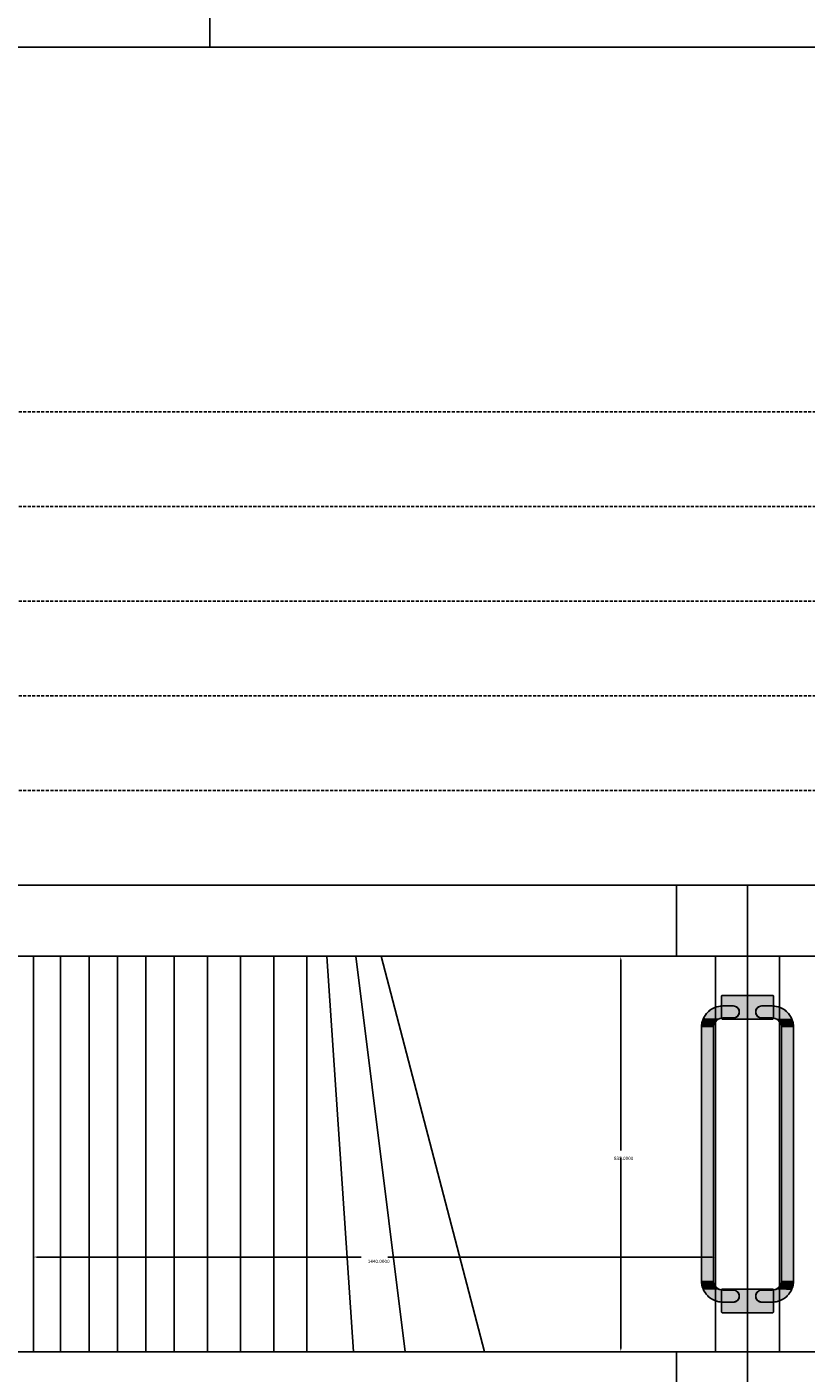
# Model space of a CAD drawing. Extents: x 0 to 16200, y -9160 to 11447.
# Drawn here: x 8284 to 9929, y 2640 to 5483 of the extents above; entities that cross this region are included whole.
import ezdxf

# ---------------------------------------------------------------- set-up
doc = ezdxf.new("R2010")
doc.units = 0
doc.linetypes.add('HIDDEN', pattern=[9.525, 6.35, -3.175])
doc.layers.get('0').update_dxf_attribs({"linetype": 'CONTINUOUS'})
doc.layers.get('DEFPOINTS').update_dxf_attribs({"color": 8, "linetype": 'CONTINUOUS'})
for name, color, linetype in [('011_図枠', 7, 'CONTINUOUS'), ('0___40', 7, 'CONTINUOUS'), ('HOJO', 8, 'CONTINUOUS')]:
    doc.layers.add(name, color=color, linetype=linetype)
doc.styles.add('MS_ゴシック', font='txt.shx', dxfattribs={"bigfont": 'bigfont.shx'})
doc.dimstyles.get("Standard").update_dxf_attribs({"dimtxt": 0.18, "dimasz": 0.18, "dimexe": 0.18, "dimexo": 0.0625, "dimgap": 0.09, "dimtad": 0, "dimtih": 1, "dimtoh": 1, "dimzin": 0, "dimcen": 0.09, "dimazin": 3, "dimtfac": 1, "dimtofl": 0, "dimtmove": 0, "dimatfit": 3})

# ---------------------------------------------------------------- blocks, each defined once
blk = doc.blocks.new('図枠')
blk.add_line((-202.5, 0), (202.5, 0))
blk = doc.blocks.new('カーテン_横型')
for p, q in [((-734, 835), (-952.2, 0)), ((-680.5, 835), (-784.9, 0)), ((-619.1, 835), (-676, 0)), ((-577.4, 835), (-577.4, 0)), ((-507.4, 835), (-507.4, 0)), ((-437.4, 835), (-437.4, 0)), ((-367.4, 835), (-367.4, 0)), ((-297.4, 835), (-297.4, 0)), ((-237.4, 835), (-237.4, 0)), ((-177.4, 835), (-177.4, 0)), ((-117.4, 835), (-117.4, 0)), ((-57.4, 835), (-57.4, 0))]:
    blk.add_line(p, q)
at = {"layer": 'HOJO'}
blk.add_lwpolyline([(0, 835), (-1440, 835), (-1440, 0), (0, 0)], close=True, dxfattribs=at)
blk = doc.blocks.new('*D172')
at = {"layer": '0___40', "color": 0}
for p, q in [((8297.5, 2687.5), (8297.5, 2892.2)), ((8304.7, 2885), (8989.3, 2885)), ((9730.3, 2885), (9045.7, 2885)), ((9737.5, 2687.5), (9737.5, 2892.2))]:
    blk.add_line(p, q, dxfattribs=at)
for points in [[(8304.7, 2886.2), (8304.7, 2883.8), (8297.5, 2885)], [(9730.3, 2886.2), (9730.3, 2883.8), (9737.5, 2885)]]:
    blk.add_solid(points, dxfattribs=at)
at = {"layer": 'DEFPOINTS', "color": 0}
for p in [(9737.5, 2885), (8297.5, 2685), (9737.5, 2685)]:
    blk.add_point(p, dxfattribs=at)
at = {"layer": '0___40', "color": 10, "style": 'MS_ゴシック'}
blk.add_text('1440.0000', height=7.2, dxfattribs=at).set_placement((9003.1, 2872.26))
blk = doc.blocks.new('*D173')
at = {"layer": '0___40', "color": 0}
for p, q in [((9735, 3520), (9530.3, 3520)), ((9537.5, 3512.8), (9537.5, 3109.7)), ((9537.5, 2692.2), (9537.5, 3095.3)), ((9735, 2685), (9530.3, 2685))]:
    blk.add_line(p, q, dxfattribs=at)
for points in [[(9536.3, 3512.8), (9538.7, 3512.8), (9537.5, 3520)], [(9536.3, 2692.2), (9538.7, 2692.2), (9537.5, 2685)]]:
    blk.add_solid(points, dxfattribs=at)
at = {"layer": 'DEFPOINTS', "color": 0}
for p in [(9737.5, 3520), (9537.5, 2685), (9737.5, 2685)]:
    blk.add_point(p, dxfattribs=at)
at = {"layer": '0___40', "color": 10, "style": 'MS_ゴシック'}
blk.add_text('835.0000', height=7.2, dxfattribs=at).set_placement((9523.1, 3089.76))
blk = doc.blocks.new('*U85')
at = {"color": 7, "linetype": 'CONTINUOUS'}
for p, q in [((-55, 2035.8), (-54.9, 2036.2)), ((-55, 2035.5), (-55, 2035.8)), ((-55, 1989.5), (-55, 2035.5)), ((-54.9, 2036.2), (-54.7, 2036.5)), ((-54.7, 2036.5), (-54.5, 2036.8)), ((-54.5, 2036.8), (-54.3, 2037)), ((-54.3, 2037), (-54, 2037.2)), ((-54, 2037.2), (-53.7, 2037.4)), ((-53.7, 2037.4), (-53.3, 2037.5)), ((-53.3, 2037.5), (-53, 2037.5)), ((53, 2037.5), (53.3, 2037.5)), ((53.3, 2037.5), (53.7, 2037.4)), ((53.7, 2037.4), (54, 2037.2)), ((54, 2037.2), (54.3, 2037)), ((54.3, 2037), (54.5, 2036.8)), ((54.5, 2036.8), (54.7, 2036.5)), ((54.7, 2036.5), (54.9, 2036.2)), ((54.9, 2036.2), (55, 2035.8)), ((55, 2035.8), (55, 2035.5)), ((55, 2035.5), (55, 1989.5)), ((-55, 1989.2), (-55, 1989.5)), ((-54.9, 1988.8), (-55, 1989.2)), ((-54.7, 1988.5), (-54.9, 1988.8)), ((-54.5, 1988.2), (-54.7, 1988.5)), ((-54.3, 1988), (-54.5, 1988.2)), ((-54, 1987.8), (-54.3, 1988)), ((-53.7, 1987.6), (-54, 1987.8)), ((-53.3, 1987.5), (-53.7, 1987.6)), ((-53, 1987.5), (-53.3, 1987.5)), ((53.3, 1987.5), (53, 1987.5)), ((53.7, 1987.6), (53.3, 1987.5)), ((54, 1987.8), (53.7, 1987.6)), ((54.3, 1988), (54, 1987.8)), ((54.5, 1988.2), (54.3, 1988)), ((54.7, 1988.5), (54.5, 1988.2)), ((54.9, 1988.8), (54.7, 1988.5)), ((55, 1989.2), (54.9, 1988.8)), ((55, 1989.5), (55, 1989.2)), ((-55, 1415.8), (-54.9, 1416.2)), ((-55, 1415.5), (-55, 1415.8)), ((-55, 1369.5), (-55, 1415.5)), ((-54.9, 1416.2), (-54.7, 1416.5)), ((-54.7, 1416.5), (-54.5, 1416.8)), ((-54.5, 1416.8), (-54.3, 1417)), ((-54.3, 1417), (-54, 1417.2)), ((-54, 1417.2), (-53.7, 1417.4)), ((-53.7, 1417.4), (-53.3, 1417.5)), ((-53.3, 1417.5), (-53, 1417.5)), ((53, 1417.5), (53.3, 1417.5)), ((53.3, 1417.5), (53.7, 1417.4)), ((53.7, 1417.4), (54, 1417.2)), ((54, 1417.2), (54.3, 1417)), ((54.3, 1417), (54.5, 1416.8)), ((54.5, 1416.8), (54.7, 1416.5)), ((54.7, 1416.5), (54.9, 1416.2)), ((54.9, 1416.2), (55, 1415.8)), ((55, 1415.8), (55, 1415.5)), ((55, 1415.5), (55, 1369.5)), ((-55, 1369.2), (-55, 1369.5)), ((-54.9, 1368.8), (-55, 1369.2)), ((-54.7, 1368.5), (-54.9, 1368.8)), ((-54.5, 1368.2), (-54.7, 1368.5)), ((-54.3, 1368), (-54.5, 1368.2)), ((-54, 1367.8), (-54.3, 1368)), ((-53.7, 1367.6), (-54, 1367.8)), ((-53.3, 1367.5), (-53.7, 1367.6)), ((-53, 1367.5), (-53.3, 1367.5)), ((53.3, 1367.5), (53, 1367.5)), ((53.7, 1367.6), (53.3, 1367.5)), ((54, 1367.8), (53.7, 1367.6)), ((54.3, 1368), (54, 1367.8)), ((54.5, 1368.2), (54.3, 1368)), ((54.7, 1368.5), (54.5, 1368.2)), ((54.9, 1368.8), (54.7, 1368.5)), ((55, 1369.2), (54.9, 1368.8)), ((55, 1369.5), (55, 1369.2))]:
    blk.add_line(p, q, dxfattribs=at)
at = {"color": 7, "linetype": 'CONTINUOUS', "extrusion": (0, 0, -1)}
for points in [[(54.9, 2036.2), (-55, 2035.8), (55, 2035.8)], [(55, 2035.8), (-55, 2035.5), (55, 2035.5)], [(55, 2035.8), (-55, 2035.8), (-55, 2035.5)], [(55, 2035.5), (-55, 1989.5), (55, 1989.5)], [(55, 2035.5), (-55, 2035.5), (-55, 1989.5)], [(54.7, 2036.5), (-54.9, 2036.2), (54.9, 2036.2)], [(54.9, 2036.2), (-54.9, 2036.2), (-55, 2035.8)], [(54.5, 2036.8), (-54.7, 2036.5), (54.7, 2036.5)], [(54.7, 2036.5), (-54.7, 2036.5), (-54.9, 2036.2)], [(54.3, 2037), (-54.5, 2036.8), (54.5, 2036.8)], [(54.5, 2036.8), (-54.5, 2036.8), (-54.7, 2036.5)], [(54, 2037.2), (-54.3, 2037), (54.3, 2037)], [(54.3, 2037), (-54.3, 2037), (-54.5, 2036.8)], [(53.7, 2037.4), (-54, 2037.2), (54, 2037.2)], [(54, 2037.2), (-54, 2037.2), (-54.3, 2037)], [(53.3, 2037.5), (-53.7, 2037.4), (53.7, 2037.4)], [(53.7, 2037.4), (-53.7, 2037.4), (-54, 2037.2)], [(53, 2037.5), (-53.3, 2037.5), (53.3, 2037.5)], [(53.3, 2037.5), (-53.3, 2037.5), (-53.7, 2037.4)], [(53, 2037.5), (-53, 2037.5), (-53.3, 2037.5)], [(55, 1989.5), (-55, 1989.2), (55, 1989.2)], [(55, 1989.5), (-55, 1989.5), (-55, 1989.2)], [(55, 1989.2), (-54.9, 1988.8), (54.9, 1988.8)], [(55, 1989.2), (-55, 1989.2), (-54.9, 1988.8)], [(54.9, 1988.8), (-54.7, 1988.5), (54.7, 1988.5)], [(54.9, 1988.8), (-54.9, 1988.8), (-54.7, 1988.5)], [(54.7, 1988.5), (-54.5, 1988.2), (54.5, 1988.2)], [(54.7, 1988.5), (-54.7, 1988.5), (-54.5, 1988.2)], [(54.5, 1988.2), (-54.3, 1988), (54.3, 1988)], [(54.5, 1988.2), (-54.5, 1988.2), (-54.3, 1988)], [(54.3, 1988), (-54, 1987.8), (54, 1987.8)], [(54.3, 1988), (-54.3, 1988), (-54, 1987.8)], [(54, 1987.8), (-53.7, 1987.6), (53.7, 1987.6)], [(54, 1987.8), (-54, 1987.8), (-53.7, 1987.6)], [(53.7, 1987.6), (-53.3, 1987.5), (53.3, 1987.5)], [(53.7, 1987.6), (-53.7, 1987.6), (-53.3, 1987.5)], [(53.3, 1987.5), (-53, 1987.5), (53, 1987.5)], [(53.3, 1987.5), (-53.3, 1987.5), (-53, 1987.5)], [(54.9, 1416.2), (-55, 1415.8), (55, 1415.8)], [(55, 1415.8), (-55, 1415.5), (55, 1415.5)], [(55, 1415.8), (-55, 1415.8), (-55, 1415.5)], [(55, 1415.5), (-55, 1369.5), (55, 1369.5)], [(55, 1415.5), (-55, 1415.5), (-55, 1369.5)], [(54.7, 1416.5), (-54.9, 1416.2), (54.9, 1416.2)], [(54.9, 1416.2), (-54.9, 1416.2), (-55, 1415.8)], [(54.5, 1416.8), (-54.7, 1416.5), (54.7, 1416.5)], [(54.7, 1416.5), (-54.7, 1416.5), (-54.9, 1416.2)], [(54.3, 1417), (-54.5, 1416.8), (54.5, 1416.8)], [(54.5, 1416.8), (-54.5, 1416.8), (-54.7, 1416.5)], [(54, 1417.2), (-54.3, 1417), (54.3, 1417)], [(54.3, 1417), (-54.3, 1417), (-54.5, 1416.8)], [(53.7, 1417.4), (-54, 1417.2), (54, 1417.2)], [(54, 1417.2), (-54, 1417.2), (-54.3, 1417)], [(53.3, 1417.5), (-53.7, 1417.4), (53.7, 1417.4)], [(53.7, 1417.4), (-53.7, 1417.4), (-54, 1417.2)], [(53, 1417.5), (-53.3, 1417.5), (53.3, 1417.5)], [(53.3, 1417.5), (-53.3, 1417.5), (-53.7, 1417.4)], [(53, 1417.5), (-53, 1417.5), (-53.3, 1417.5)], [(55, 1369.5), (-55, 1369.2), (55, 1369.2)], [(55, 1369.5), (-55, 1369.5), (-55, 1369.2)], [(55, 1369.2), (-54.9, 1368.8), (54.9, 1368.8)], [(55, 1369.2), (-55, 1369.2), (-54.9, 1368.8)], [(54.9, 1368.8), (-54.7, 1368.5), (54.7, 1368.5)], [(54.9, 1368.8), (-54.9, 1368.8), (-54.7, 1368.5)], [(54.7, 1368.5), (-54.5, 1368.2), (54.5, 1368.2)], [(54.7, 1368.5), (-54.7, 1368.5), (-54.5, 1368.2)], [(54.5, 1368.2), (-54.3, 1368), (54.3, 1368)], [(54.5, 1368.2), (-54.5, 1368.2), (-54.3, 1368)], [(54.3, 1368), (-54, 1367.8), (54, 1367.8)], [(54.3, 1368), (-54.3, 1368), (-54, 1367.8)], [(54, 1367.8), (-53.7, 1367.6), (53.7, 1367.6)], [(54, 1367.8), (-54, 1367.8), (-53.7, 1367.6)], [(53.7, 1367.6), (-53.3, 1367.5), (53.3, 1367.5)], [(53.7, 1367.6), (-53.7, 1367.6), (-53.3, 1367.5)], [(53.3, 1367.5), (-53, 1367.5), (53, 1367.5)], [(53.3, 1367.5), (-53.3, 1367.5), (-53, 1367.5)]]:
    blk.add_solid(points, dxfattribs=at)
blk = doc.blocks.new('*U86')
at = {"color": 7, "linetype": 'CONTINUOUS'}
for p, q in [((17.4, 2003.7), (17.8, 2005.8)), ((17.4, 2001.9), (17.4, 2003.7)), ((17.4, 2001.3), (17.4, 2001.9)), ((17.8, 1999), (17.4, 2001.3)), ((17.8, 2006), (18.6, 2008.2)), ((17.8, 2005.8), (17.8, 2006)), ((18.4, 1997.4), (17.8, 1999)), ((18.6, 1996.8), (18.4, 1997.4)), ((18.6, 2008.2), (19.2, 2009.1)), ((19.9, 1994.8), (18.6, 1996.8)), ((19.2, 2009.1), (19.9, 2010.2)), ((19.9, 2010.2), (21.3, 2011.7)), ((21.4, 1993.1), (19.9, 1994.8)), ((21.3, 2011.7), (21.4, 2011.9)), ((21.4, 2011.9), (23.3, 2013.3)), ((22.3, 1992.5), (21.4, 1993.1)), ((23.3, 1991.7), (22.3, 1992.5)), ((23.3, 2013.3), (24, 2013.7)), ((25.4, 1990.7), (23.3, 1991.7)), ((24, 2013.7), (25.4, 2014.3)), ((25.4, 2014.3), (27.1, 2014.8)), ((27.7, 1990), (25.4, 1990.7)), ((27.1, 2014.8), (27.7, 2015)), ((27.7, 2015), (30, 2015.2)), ((30, 1989.8), (27.7, 1990)), ((51.9, 2015.2), (55.2, 2015)), ((55.4, 1989.5), (51.9, 1989.8)), ((55.2, 2015), (57.8, 2014.8)), ((57.8, 2014.8), (60.2, 2014.3)), ((60.2, 2014.3), (63.7, 2013.7)), ((63.7, 2013.7), (64.7, 2013.3)), ((64.7, 2013.3), (68.9, 2011.9)), ((68.9, 2011.9), (69.3, 2011.7)), ((69.3, 2011.7), (72.5, 2010.2)), ((72.5, 2010.2), (74.6, 2009.1)), ((74.6, 2009.1), (76, 2008.2)), ((76, 2008.2), (79.3, 2006)), ((79.3, 2006), (79.5, 2005.8)), ((79.5, 2005.8), (82, 2003.7)), ((82, 2003.7), (84, 2001.9)), ((84, 2001.9), (84.5, 2001.3)), ((84.5, 2001.3), (86.5, 1999)), ((86.5, 1999), (87.9, 1997.4)), ((87.9, 1997.4), (88.3, 1996.8)), ((88.3, 1996.8), (89.6, 1994.8)), ((89.6, 1994.8), (90.8, 1993.1)), ((90.8, 1993.1), (91.2, 1992.5)), ((91.2, 1992.5), (91.6, 1991.7)), ((91.6, 1991.7), (92.1, 1990.7)), ((92.1, 1990.7), (92.4, 1990)), ((92.4, 1990), (92.5, 1989.8)), ((92.5, 1989.8), (92.7, 1989.5)), ((58.7, 1988.6), (55.4, 1989.5)), ((61.8, 1987.2), (58.7, 1988.6)), ((61.9, 1987.1), (61.8, 1987.2)), ((64.8, 1985.1), (61.9, 1987.1)), ((67.2, 1982.7), (64.8, 1985.1)), ((68, 1981.6), (67.2, 1982.7)), ((69.2, 1979.8), (68, 1981.6)), ((70.7, 1976.6), (69.2, 1979.8)), ((70.9, 1975.7), (70.7, 1976.6)), ((71.6, 1973.3), (70.9, 1975.7)), ((71.9, 1969.8), (71.6, 1973.3)), ((71.9, 1435.2), (71.9, 1969.8)), ((92.7, 1989.5), (93.1, 1988.6)), ((93.1, 1988.6), (93.8, 1987.2)), ((93.8, 1987.2), (93.9, 1987.1)), ((93.9, 1987.1), (94.5, 1985.1)), ((94.5, 1985.1), (95.4, 1982.7)), ((95.4, 1982.7), (95.8, 1981.6)), ((95.8, 1981.6), (96.1, 1979.8)), ((96.1, 1979.8), (96.7, 1976.6)), ((96.7, 1976.6), (96.9, 1975.7)), ((96.9, 1975.7), (97.1, 1973.3)), ((97.1, 1973.3), (97.3, 1969.8)), ((97.3, 1969.8), (97.3, 1435.2)), ((64.8, 1419.9), (67.2, 1422.3)), ((67.2, 1422.3), (68, 1423.4)), ((68, 1423.4), (69.2, 1425.2)), ((69.2, 1425.2), (70.7, 1428.4)), ((70.7, 1428.4), (70.9, 1429.3)), ((70.9, 1429.3), (71.6, 1431.7)), ((71.6, 1431.7), (71.9, 1435.2)), ((95.4, 1422.3), (94.5, 1419.9)), ((95.8, 1423.4), (95.4, 1422.3)), ((96.1, 1425.2), (95.8, 1423.4)), ((96.7, 1428.4), (96.1, 1425.2)), ((96.9, 1429.3), (96.7, 1428.4)), ((97.1, 1431.7), (96.9, 1429.3)), ((97.3, 1435.2), (97.1, 1431.7)), ((17.4, 1403.7), (17.8, 1406)), ((17.4, 1403.1), (17.4, 1403.7)), ((17.4, 1401.3), (17.4, 1403.1)), ((17.8, 1399.2), (17.4, 1401.3)), ((17.8, 1406), (18.4, 1407.6)), ((17.8, 1399), (17.8, 1399.2)), ((18.6, 1396.8), (17.8, 1399)), ((18.4, 1407.6), (18.6, 1408.2)), ((18.6, 1408.2), (19.9, 1410.2)), ((19.2, 1395.9), (18.6, 1396.8)), ((19.9, 1394.8), (19.2, 1395.9)), ((19.9, 1410.2), (21.4, 1411.9)), ((21.3, 1393.3), (19.9, 1394.8)), ((21.4, 1393.1), (21.3, 1393.3)), ((21.4, 1411.9), (22.3, 1412.5)), ((23.3, 1391.7), (21.4, 1393.1)), ((22.3, 1412.5), (23.3, 1413.3)), ((23.3, 1413.3), (25.4, 1414.3)), ((25.4, 1414.3), (27.7, 1415)), ((27.7, 1415), (30, 1415.2)), ((51.9, 1415.2), (55.4, 1415.5)), ((55.4, 1415.5), (58.7, 1416.4)), ((58.7, 1416.4), (61.8, 1417.8)), ((61.8, 1417.8), (61.9, 1417.9)), ((61.9, 1417.9), (64.8, 1419.9)), ((68.9, 1393.1), (64.7, 1391.7)), ((69.3, 1393.3), (68.9, 1393.1)), ((72.5, 1394.8), (69.3, 1393.3)), ((74.6, 1395.9), (72.5, 1394.8)), ((76, 1396.8), (74.6, 1395.9)), ((79.3, 1399), (76, 1396.8)), ((79.5, 1399.2), (79.3, 1399)), ((82, 1401.3), (79.5, 1399.2)), ((84, 1403.1), (82, 1401.3)), ((84.5, 1403.7), (84, 1403.1)), ((86.5, 1406), (84.5, 1403.7)), ((87.9, 1407.6), (86.5, 1406)), ((88.3, 1408.2), (87.9, 1407.6)), ((89.6, 1410.2), (88.3, 1408.2)), ((90.8, 1411.9), (89.6, 1410.2)), ((91.2, 1412.5), (90.8, 1411.9)), ((91.6, 1413.3), (91.2, 1412.5)), ((92.1, 1414.3), (91.6, 1413.3)), ((92.4, 1415), (92.1, 1414.3)), ((92.5, 1415.2), (92.4, 1415)), ((92.7, 1415.5), (92.5, 1415.2)), ((93.1, 1416.4), (92.7, 1415.5)), ((93.8, 1417.8), (93.1, 1416.4)), ((93.9, 1417.9), (93.8, 1417.8)), ((94.5, 1419.9), (93.9, 1417.9)), ((24, 1391.3), (23.3, 1391.7)), ((25.4, 1390.7), (24, 1391.3)), ((27.1, 1390.2), (25.4, 1390.7)), ((27.7, 1390), (27.1, 1390.2)), ((30, 1389.8), (27.7, 1390)), ((55.2, 1390), (51.9, 1389.8)), ((57.8, 1390.2), (55.2, 1390)), ((60.2, 1390.7), (57.8, 1390.2)), ((63.7, 1391.3), (60.2, 1390.7)), ((64.7, 1391.7), (63.7, 1391.3))]:
    blk.add_line(p, q, dxfattribs=at)
at = {"color": 7, "linetype": 'CONTINUOUS', "extrusion": (0, 0, -1)}
for points in [[(-17.8, 2005.8), (-82, 2003.7), (-17.4, 2003.7)], [(-17.4, 2003.7), (-84, 2001.9), (-17.4, 2001.9)], [(-17.4, 2003.7), (-82, 2003.7), (-84, 2001.9)], [(-17.4, 2001.9), (-84.5, 2001.3), (-17.4, 2001.3)], [(-17.4, 2001.9), (-84, 2001.9), (-84.5, 2001.3)], [(-17.4, 2001.3), (-86.5, 1999), (-17.8, 1999)], [(-17.4, 2001.3), (-84.5, 2001.3), (-86.5, 1999)], [(-18.6, 2008.2), (-79.3, 2006), (-17.8, 2006)], [(-17.8, 2006), (-79.5, 2005.8), (-17.8, 2005.8)], [(-17.8, 2006), (-79.3, 2006), (-79.5, 2005.8)], [(-17.8, 2005.8), (-79.5, 2005.8), (-82, 2003.7)], [(-17.8, 1999), (-87.9, 1997.4), (-18.4, 1997.4)], [(-17.8, 1999), (-86.5, 1999), (-87.9, 1997.4)], [(-18.4, 1997.4), (-88.3, 1996.8), (-18.6, 1996.8)], [(-18.4, 1997.4), (-87.9, 1997.4), (-88.3, 1996.8)], [(-19.2, 2009.1), (-76, 2008.2), (-18.6, 2008.2)], [(-18.6, 2008.2), (-76, 2008.2), (-79.3, 2006)], [(-18.6, 1996.8), (-89.6, 1994.8), (-19.9, 1994.8)], [(-18.6, 1996.8), (-88.3, 1996.8), (-89.6, 1994.8)], [(-19.9, 2010.2), (-74.6, 2009.1), (-19.2, 2009.1)], [(-19.2, 2009.1), (-74.6, 2009.1), (-76, 2008.2)], [(-21.3, 2011.7), (-72.5, 2010.2), (-19.9, 2010.2)], [(-19.9, 2010.2), (-72.5, 2010.2), (-74.6, 2009.1)], [(-19.9, 1994.8), (-90.8, 1993.1), (-21.4, 1993.1)], [(-19.9, 1994.8), (-89.6, 1994.8), (-90.8, 1993.1)], [(-21.4, 2011.9), (-69.3, 2011.7), (-21.3, 2011.7)], [(-21.3, 2011.7), (-69.3, 2011.7), (-72.5, 2010.2)], [(-23.3, 2013.3), (-68.9, 2011.9), (-21.4, 2011.9)], [(-21.4, 2011.9), (-68.9, 2011.9), (-69.3, 2011.7)], [(-21.4, 1993.1), (-91.2, 1992.5), (-22.3, 1992.5)], [(-21.4, 1993.1), (-90.8, 1993.1), (-91.2, 1992.5)], [(-22.3, 1992.5), (-91.6, 1991.7), (-23.3, 1991.7)], [(-22.3, 1992.5), (-91.2, 1992.5), (-91.6, 1991.7)], [(-24, 2013.7), (-64.7, 2013.3), (-23.3, 2013.3)], [(-23.3, 2013.3), (-64.7, 2013.3), (-68.9, 2011.9)], [(-23.3, 1991.7), (-92.1, 1990.7), (-25.4, 1990.7)], [(-23.3, 1991.7), (-91.6, 1991.7), (-92.1, 1990.7)], [(-25.4, 2014.3), (-63.7, 2013.7), (-24, 2013.7)], [(-24, 2013.7), (-63.7, 2013.7), (-64.7, 2013.3)], [(-27.1, 2014.8), (-60.2, 2014.3), (-25.4, 2014.3)], [(-25.4, 2014.3), (-60.2, 2014.3), (-63.7, 2013.7)], [(-25.4, 1990.7), (-92.4, 1990), (-27.7, 1990)], [(-25.4, 1990.7), (-92.1, 1990.7), (-92.4, 1990)], [(-27.7, 2015), (-57.8, 2014.8), (-27.1, 2014.8)], [(-27.1, 2014.8), (-57.8, 2014.8), (-60.2, 2014.3)], [(-30, 2015.2), (-55.2, 2015), (-27.7, 2015)], [(-27.7, 2015), (-55.2, 2015), (-57.8, 2014.8)], [(-27.7, 1990), (-92.5, 1989.8), (-30, 1989.8)], [(-27.7, 1990), (-92.4, 1990), (-92.5, 1989.8)], [(-30, 2015.2), (-51.9, 2015.2), (-55.2, 2015)], [(-51.9, 1989.8), (-92.7, 1989.5), (-55.4, 1989.5)], [(-51.9, 1989.8), (-92.5, 1989.8), (-92.7, 1989.5)], [(-55.4, 1989.5), (-93.1, 1988.6), (-58.7, 1988.6)], [(-55.4, 1989.5), (-92.7, 1989.5), (-93.1, 1988.6)], [(-58.7, 1988.6), (-93.8, 1987.2), (-61.8, 1987.2)], [(-58.7, 1988.6), (-93.1, 1988.6), (-93.8, 1987.2)], [(-61.8, 1987.2), (-93.9, 1987.1), (-61.9, 1987.1)], [(-61.8, 1987.2), (-93.8, 1987.2), (-93.9, 1987.1)], [(-61.9, 1987.1), (-94.5, 1985.1), (-64.8, 1985.1)], [(-61.9, 1987.1), (-93.9, 1987.1), (-94.5, 1985.1)], [(-64.8, 1985.1), (-95.4, 1982.7), (-67.2, 1982.7)], [(-64.8, 1985.1), (-94.5, 1985.1), (-95.4, 1982.7)], [(-67.2, 1982.7), (-95.8, 1981.6), (-68, 1981.6)], [(-67.2, 1982.7), (-95.4, 1982.7), (-95.8, 1981.6)], [(-68, 1981.6), (-96.1, 1979.8), (-69.2, 1979.8)], [(-68, 1981.6), (-95.8, 1981.6), (-96.1, 1979.8)], [(-69.2, 1979.8), (-96.7, 1976.6), (-70.7, 1976.6)], [(-69.2, 1979.8), (-96.1, 1979.8), (-96.7, 1976.6)], [(-70.7, 1976.6), (-96.9, 1975.7), (-70.9, 1975.7)], [(-70.7, 1976.6), (-96.7, 1976.6), (-96.9, 1975.7)], [(-70.9, 1975.7), (-97.1, 1973.3), (-71.6, 1973.3)], [(-70.9, 1975.7), (-96.9, 1975.7), (-97.1, 1973.3)], [(-71.6, 1973.3), (-97.3, 1969.8), (-71.9, 1969.8)], [(-71.6, 1973.3), (-97.1, 1973.3), (-97.3, 1969.8)], [(-71.9, 1969.8), (-97.3, 1435.2), (-71.9, 1435.2)], [(-71.9, 1969.8), (-97.3, 1969.8), (-97.3, 1435.2)], [(-67.2, 1422.3), (-94.5, 1419.9), (-64.8, 1419.9)], [(-68, 1423.4), (-95.4, 1422.3), (-67.2, 1422.3)], [(-67.2, 1422.3), (-95.4, 1422.3), (-94.5, 1419.9)], [(-69.2, 1425.2), (-95.8, 1423.4), (-68, 1423.4)], [(-68, 1423.4), (-95.8, 1423.4), (-95.4, 1422.3)], [(-70.7, 1428.4), (-96.1, 1425.2), (-69.2, 1425.2)], [(-69.2, 1425.2), (-96.1, 1425.2), (-95.8, 1423.4)], [(-70.9, 1429.3), (-96.7, 1428.4), (-70.7, 1428.4)], [(-70.7, 1428.4), (-96.7, 1428.4), (-96.1, 1425.2)], [(-71.6, 1431.7), (-96.9, 1429.3), (-70.9, 1429.3)], [(-70.9, 1429.3), (-96.9, 1429.3), (-96.7, 1428.4)], [(-71.9, 1435.2), (-97.1, 1431.7), (-71.6, 1431.7)], [(-71.6, 1431.7), (-97.1, 1431.7), (-96.9, 1429.3)], [(-71.9, 1435.2), (-97.3, 1435.2), (-97.1, 1431.7)], [(-17.8, 1406), (-84.5, 1403.7), (-17.4, 1403.7)], [(-17.4, 1403.7), (-84, 1403.1), (-17.4, 1403.1)], [(-17.4, 1403.7), (-84.5, 1403.7), (-84, 1403.1)], [(-17.4, 1403.1), (-82, 1401.3), (-17.4, 1401.3)], [(-17.4, 1403.1), (-84, 1403.1), (-82, 1401.3)], [(-17.4, 1401.3), (-79.5, 1399.2), (-17.8, 1399.2)], [(-17.4, 1401.3), (-82, 1401.3), (-79.5, 1399.2)], [(-18.4, 1407.6), (-86.5, 1406), (-17.8, 1406)], [(-17.8, 1406), (-86.5, 1406), (-84.5, 1403.7)], [(-17.8, 1399.2), (-79.3, 1399), (-17.8, 1399)], [(-17.8, 1399.2), (-79.5, 1399.2), (-79.3, 1399)], [(-17.8, 1399), (-76, 1396.8), (-18.6, 1396.8)], [(-17.8, 1399), (-79.3, 1399), (-76, 1396.8)], [(-18.6, 1408.2), (-87.9, 1407.6), (-18.4, 1407.6)], [(-18.4, 1407.6), (-87.9, 1407.6), (-86.5, 1406)], [(-19.9, 1410.2), (-88.3, 1408.2), (-18.6, 1408.2)], [(-18.6, 1408.2), (-88.3, 1408.2), (-87.9, 1407.6)], [(-18.6, 1396.8), (-74.6, 1395.9), (-19.2, 1395.9)], [(-18.6, 1396.8), (-76, 1396.8), (-74.6, 1395.9)], [(-19.2, 1395.9), (-72.5, 1394.8), (-19.9, 1394.8)], [(-19.2, 1395.9), (-74.6, 1395.9), (-72.5, 1394.8)], [(-21.4, 1411.9), (-89.6, 1410.2), (-19.9, 1410.2)], [(-19.9, 1410.2), (-89.6, 1410.2), (-88.3, 1408.2)], [(-19.9, 1394.8), (-69.3, 1393.3), (-21.3, 1393.3)], [(-19.9, 1394.8), (-72.5, 1394.8), (-69.3, 1393.3)], [(-21.3, 1393.3), (-68.9, 1393.1), (-21.4, 1393.1)], [(-21.3, 1393.3), (-69.3, 1393.3), (-68.9, 1393.1)], [(-22.3, 1412.5), (-90.8, 1411.9), (-21.4, 1411.9)], [(-21.4, 1411.9), (-90.8, 1411.9), (-89.6, 1410.2)], [(-21.4, 1393.1), (-64.7, 1391.7), (-23.3, 1391.7)], [(-21.4, 1393.1), (-68.9, 1393.1), (-64.7, 1391.7)], [(-23.3, 1413.3), (-91.2, 1412.5), (-22.3, 1412.5)], [(-22.3, 1412.5), (-91.2, 1412.5), (-90.8, 1411.9)], [(-25.4, 1414.3), (-91.6, 1413.3), (-23.3, 1413.3)], [(-23.3, 1413.3), (-91.6, 1413.3), (-91.2, 1412.5)], [(-27.7, 1415), (-92.1, 1414.3), (-25.4, 1414.3)], [(-25.4, 1414.3), (-92.1, 1414.3), (-91.6, 1413.3)], [(-30, 1415.2), (-92.4, 1415), (-27.7, 1415)], [(-27.7, 1415), (-92.4, 1415), (-92.1, 1414.3)], [(-30, 1415.2), (-92.5, 1415.2), (-92.4, 1415)], [(-55.4, 1415.5), (-92.5, 1415.2), (-51.9, 1415.2)], [(-58.7, 1416.4), (-92.7, 1415.5), (-55.4, 1415.5)], [(-55.4, 1415.5), (-92.7, 1415.5), (-92.5, 1415.2)], [(-61.8, 1417.8), (-93.1, 1416.4), (-58.7, 1416.4)], [(-58.7, 1416.4), (-93.1, 1416.4), (-92.7, 1415.5)], [(-61.9, 1417.9), (-93.8, 1417.8), (-61.8, 1417.8)], [(-61.8, 1417.8), (-93.8, 1417.8), (-93.1, 1416.4)], [(-64.8, 1419.9), (-93.9, 1417.9), (-61.9, 1417.9)], [(-61.9, 1417.9), (-93.9, 1417.9), (-93.8, 1417.8)], [(-64.8, 1419.9), (-94.5, 1419.9), (-93.9, 1417.9)], [(-23.3, 1391.7), (-63.7, 1391.3), (-24, 1391.3)], [(-23.3, 1391.7), (-64.7, 1391.7), (-63.7, 1391.3)], [(-24, 1391.3), (-60.2, 1390.7), (-25.4, 1390.7)], [(-24, 1391.3), (-63.7, 1391.3), (-60.2, 1390.7)], [(-25.4, 1390.7), (-57.8, 1390.2), (-27.1, 1390.2)], [(-25.4, 1390.7), (-60.2, 1390.7), (-57.8, 1390.2)], [(-27.1, 1390.2), (-55.2, 1390), (-27.7, 1390)], [(-27.1, 1390.2), (-57.8, 1390.2), (-55.2, 1390)], [(-27.7, 1390), (-51.9, 1389.8), (-30, 1389.8)], [(-27.7, 1390), (-55.2, 1390), (-51.9, 1389.8)]]:
    blk.add_solid(points, dxfattribs=at)
blk = doc.blocks.new('*U87')
at = {"color": 7, "linetype": 'CONTINUOUS'}
for p, q in [((-92.7, 1989.5), (-92.5, 1989.8)), ((-92.5, 1989.8), (-92.4, 1990)), ((-92.4, 1990), (-92.1, 1990.7)), ((-92.1, 1990.7), (-91.6, 1991.7)), ((-91.6, 1991.7), (-91.2, 1992.5)), ((-91.2, 1992.5), (-90.8, 1993.1)), ((-90.8, 1993.1), (-89.6, 1994.8)), ((-89.6, 1994.8), (-88.3, 1996.8)), ((-88.3, 1996.8), (-87.9, 1997.4)), ((-87.9, 1997.4), (-86.5, 1999)), ((-86.5, 1999), (-84.5, 2001.3)), ((-84.5, 2001.3), (-84, 2001.9)), ((-84, 2001.9), (-82, 2003.7)), ((-82, 2003.7), (-79.5, 2005.8)), ((-79.5, 2005.8), (-79.3, 2006)), ((-79.3, 2006), (-76, 2008.2)), ((-76, 2008.2), (-74.6, 2009.1)), ((-74.6, 2009.1), (-72.5, 2010.2)), ((-72.5, 2010.2), (-69.3, 2011.7)), ((-69.3, 2011.7), (-68.9, 2011.9)), ((-68.9, 2011.9), (-64.7, 2013.3)), ((-64.7, 2013.3), (-63.7, 2013.7)), ((-63.7, 2013.7), (-60.2, 2014.3)), ((-60.2, 2014.3), (-57.8, 2014.8)), ((-57.8, 2014.8), (-55.2, 2015)), ((-51.9, 1989.8), (-55.4, 1989.5)), ((-55.2, 2015), (-51.9, 2015.2)), ((-30, 2015.2), (-27.7, 2015)), ((-27.7, 1990), (-30, 1989.8)), ((-27.7, 2015), (-27.1, 2014.8)), ((-25.4, 1990.7), (-27.7, 1990)), ((-27.1, 2014.8), (-25.4, 2014.3)), ((-25.4, 2014.3), (-24, 2013.7)), ((-23.3, 1991.7), (-25.4, 1990.7)), ((-24, 2013.7), (-23.3, 2013.3)), ((-23.3, 2013.3), (-21.4, 2011.9)), ((-22.3, 1992.5), (-23.3, 1991.7)), ((-21.4, 1993.1), (-22.3, 1992.5)), ((-21.4, 2011.9), (-21.3, 2011.7)), ((-19.9, 1994.8), (-21.4, 1993.1)), ((-21.3, 2011.7), (-19.9, 2010.2)), ((-19.9, 2010.2), (-19.2, 2009.1)), ((-18.6, 1996.8), (-19.9, 1994.8)), ((-19.2, 2009.1), (-18.6, 2008.2)), ((-18.6, 2008.2), (-17.8, 2006)), ((-18.4, 1997.4), (-18.6, 1996.8)), ((-17.8, 1999), (-18.4, 1997.4)), ((-17.8, 2006), (-17.8, 2005.8)), ((-17.8, 2005.8), (-17.4, 2003.7)), ((-17.4, 2001.3), (-17.8, 1999)), ((-17.4, 2003.7), (-17.4, 2001.9)), ((-17.4, 2001.9), (-17.4, 2001.3)), ((-97.3, 1969.8), (-97.1, 1973.3)), ((-97.3, 1435.2), (-97.3, 1969.8)), ((-97.1, 1973.3), (-96.9, 1975.7)), ((-96.9, 1975.7), (-96.7, 1976.6)), ((-96.7, 1976.6), (-96.1, 1979.8)), ((-96.1, 1979.8), (-95.8, 1981.6)), ((-95.8, 1981.6), (-95.4, 1982.7)), ((-95.4, 1982.7), (-94.5, 1985.1)), ((-94.5, 1985.1), (-93.9, 1987.1)), ((-93.9, 1987.1), (-93.8, 1987.2)), ((-93.8, 1987.2), (-93.1, 1988.6)), ((-93.1, 1988.6), (-92.7, 1989.5)), ((-71.6, 1973.3), (-71.9, 1969.8)), ((-71.9, 1969.8), (-71.9, 1435.2)), ((-70.9, 1975.7), (-71.6, 1973.3)), ((-70.7, 1976.6), (-70.9, 1975.7)), ((-69.2, 1979.8), (-70.7, 1976.6)), ((-68, 1981.6), (-69.2, 1979.8)), ((-67.2, 1982.7), (-68, 1981.6)), ((-64.8, 1985.1), (-67.2, 1982.7)), ((-61.9, 1987.1), (-64.8, 1985.1)), ((-61.8, 1987.2), (-61.9, 1987.1)), ((-58.7, 1988.6), (-61.8, 1987.2)), ((-55.4, 1989.5), (-58.7, 1988.6)), ((-97.1, 1431.7), (-97.3, 1435.2)), ((-96.9, 1429.3), (-97.1, 1431.7)), ((-96.7, 1428.4), (-96.9, 1429.3)), ((-96.1, 1425.2), (-96.7, 1428.4)), ((-95.8, 1423.4), (-96.1, 1425.2)), ((-95.4, 1422.3), (-95.8, 1423.4)), ((-94.5, 1419.9), (-95.4, 1422.3)), ((-71.9, 1435.2), (-71.6, 1431.7)), ((-71.6, 1431.7), (-70.9, 1429.3)), ((-70.9, 1429.3), (-70.7, 1428.4)), ((-70.7, 1428.4), (-69.2, 1425.2)), ((-69.2, 1425.2), (-68, 1423.4)), ((-68, 1423.4), (-67.2, 1422.3)), ((-67.2, 1422.3), (-64.8, 1419.9)), ((-93.9, 1417.9), (-94.5, 1419.9)), ((-93.8, 1417.8), (-93.9, 1417.9)), ((-93.1, 1416.4), (-93.8, 1417.8)), ((-92.7, 1415.5), (-93.1, 1416.4)), ((-92.5, 1415.2), (-92.7, 1415.5)), ((-92.4, 1415), (-92.5, 1415.2)), ((-92.1, 1414.3), (-92.4, 1415)), ((-91.6, 1413.3), (-92.1, 1414.3)), ((-91.2, 1412.5), (-91.6, 1413.3)), ((-90.8, 1411.9), (-91.2, 1412.5)), ((-89.6, 1410.2), (-90.8, 1411.9)), ((-88.3, 1408.2), (-89.6, 1410.2)), ((-87.9, 1407.6), (-88.3, 1408.2)), ((-86.5, 1406), (-87.9, 1407.6)), ((-84.5, 1403.7), (-86.5, 1406)), ((-84, 1403.1), (-84.5, 1403.7)), ((-82, 1401.3), (-84, 1403.1)), ((-79.5, 1399.2), (-82, 1401.3)), ((-79.3, 1399), (-79.5, 1399.2)), ((-76, 1396.8), (-79.3, 1399)), ((-74.6, 1395.9), (-76, 1396.8)), ((-72.5, 1394.8), (-74.6, 1395.9)), ((-69.3, 1393.3), (-72.5, 1394.8)), ((-68.9, 1393.1), (-69.3, 1393.3)), ((-64.7, 1391.7), (-68.9, 1393.1)), ((-64.8, 1419.9), (-61.9, 1417.9)), ((-61.9, 1417.9), (-61.8, 1417.8)), ((-61.8, 1417.8), (-58.7, 1416.4)), ((-58.7, 1416.4), (-55.4, 1415.5)), ((-55.4, 1415.5), (-51.9, 1415.2)), ((-30, 1415.2), (-27.7, 1415)), ((-27.7, 1415), (-25.4, 1414.3)), ((-25.4, 1414.3), (-23.3, 1413.3)), ((-23.3, 1413.3), (-22.3, 1412.5)), ((-21.4, 1393.1), (-23.3, 1391.7)), ((-22.3, 1412.5), (-21.4, 1411.9)), ((-21.4, 1411.9), (-19.9, 1410.2)), ((-21.3, 1393.3), (-21.4, 1393.1)), ((-19.9, 1394.8), (-21.3, 1393.3)), ((-19.9, 1410.2), (-18.6, 1408.2)), ((-19.2, 1395.9), (-19.9, 1394.8)), ((-18.6, 1396.8), (-19.2, 1395.9)), ((-18.6, 1408.2), (-18.4, 1407.6)), ((-17.8, 1399), (-18.6, 1396.8)), ((-18.4, 1407.6), (-17.8, 1406)), ((-17.8, 1406), (-17.4, 1403.7)), ((-17.4, 1401.3), (-17.8, 1399.2)), ((-17.8, 1399.2), (-17.8, 1399)), ((-17.4, 1403.7), (-17.4, 1403.1)), ((-17.4, 1403.1), (-17.4, 1401.3)), ((-63.7, 1391.3), (-64.7, 1391.7)), ((-60.2, 1390.7), (-63.7, 1391.3)), ((-57.8, 1390.2), (-60.2, 1390.7)), ((-55.2, 1390), (-57.8, 1390.2)), ((-51.9, 1389.8), (-55.2, 1390)), ((-27.7, 1390), (-30, 1389.8)), ((-27.1, 1390.2), (-27.7, 1390)), ((-25.4, 1390.7), (-27.1, 1390.2)), ((-24, 1391.3), (-25.4, 1390.7)), ((-23.3, 1391.7), (-24, 1391.3))]:
    blk.add_line(p, q, dxfattribs=at)
at = {"color": 7, "linetype": 'CONTINUOUS', "extrusion": (0, 0, -1)}
for points in [[(92.5, 1989.8), (55.4, 1989.5), (92.7, 1989.5)], [(92.4, 1990), (30, 1989.8), (92.5, 1989.8)], [(92.5, 1989.8), (51.9, 1989.8), (55.4, 1989.5)], [(92.1, 1990.7), (27.7, 1990), (92.4, 1990)], [(92.4, 1990), (27.7, 1990), (30, 1989.8)], [(91.6, 1991.7), (25.4, 1990.7), (92.1, 1990.7)], [(92.1, 1990.7), (25.4, 1990.7), (27.7, 1990)], [(91.2, 1992.5), (23.3, 1991.7), (91.6, 1991.7)], [(91.6, 1991.7), (23.3, 1991.7), (25.4, 1990.7)], [(90.8, 1993.1), (22.3, 1992.5), (91.2, 1992.5)], [(91.2, 1992.5), (22.3, 1992.5), (23.3, 1991.7)], [(89.6, 1994.8), (21.4, 1993.1), (90.8, 1993.1)], [(90.8, 1993.1), (21.4, 1993.1), (22.3, 1992.5)], [(88.3, 1996.8), (19.9, 1994.8), (89.6, 1994.8)], [(89.6, 1994.8), (19.9, 1994.8), (21.4, 1993.1)], [(87.9, 1997.4), (18.6, 1996.8), (88.3, 1996.8)], [(88.3, 1996.8), (18.6, 1996.8), (19.9, 1994.8)], [(86.5, 1999), (18.4, 1997.4), (87.9, 1997.4)], [(87.9, 1997.4), (18.4, 1997.4), (18.6, 1996.8)], [(84.5, 2001.3), (17.8, 1999), (86.5, 1999)], [(86.5, 1999), (17.8, 1999), (18.4, 1997.4)], [(84, 2001.9), (17.4, 2001.3), (84.5, 2001.3)], [(84.5, 2001.3), (17.4, 2001.3), (17.8, 1999)], [(82, 2003.7), (17.4, 2001.9), (84, 2001.9)], [(84, 2001.9), (17.4, 2001.9), (17.4, 2001.3)], [(79.5, 2005.8), (17.4, 2003.7), (82, 2003.7)], [(82, 2003.7), (17.4, 2003.7), (17.4, 2001.9)], [(79.3, 2006), (17.8, 2005.8), (79.5, 2005.8)], [(79.5, 2005.8), (17.8, 2005.8), (17.4, 2003.7)], [(76, 2008.2), (17.8, 2006), (79.3, 2006)], [(79.3, 2006), (17.8, 2006), (17.8, 2005.8)], [(74.6, 2009.1), (18.6, 2008.2), (76, 2008.2)], [(76, 2008.2), (18.6, 2008.2), (17.8, 2006)], [(72.5, 2010.2), (19.2, 2009.1), (74.6, 2009.1)], [(74.6, 2009.1), (19.2, 2009.1), (18.6, 2008.2)], [(69.3, 2011.7), (19.9, 2010.2), (72.5, 2010.2)], [(72.5, 2010.2), (19.9, 2010.2), (19.2, 2009.1)], [(68.9, 2011.9), (21.3, 2011.7), (69.3, 2011.7)], [(69.3, 2011.7), (21.3, 2011.7), (19.9, 2010.2)], [(64.7, 2013.3), (21.4, 2011.9), (68.9, 2011.9)], [(68.9, 2011.9), (21.4, 2011.9), (21.3, 2011.7)], [(63.7, 2013.7), (23.3, 2013.3), (64.7, 2013.3)], [(64.7, 2013.3), (23.3, 2013.3), (21.4, 2011.9)], [(60.2, 2014.3), (24, 2013.7), (63.7, 2013.7)], [(63.7, 2013.7), (24, 2013.7), (23.3, 2013.3)], [(57.8, 2014.8), (25.4, 2014.3), (60.2, 2014.3)], [(60.2, 2014.3), (25.4, 2014.3), (24, 2013.7)], [(55.2, 2015), (27.1, 2014.8), (57.8, 2014.8)], [(57.8, 2014.8), (27.1, 2014.8), (25.4, 2014.3)], [(51.9, 2015.2), (27.7, 2015), (55.2, 2015)], [(55.2, 2015), (27.7, 2015), (27.1, 2014.8)], [(51.9, 2015.2), (30, 2015.2), (27.7, 2015)], [(97.1, 1973.3), (71.9, 1969.8), (97.3, 1969.8)], [(97.3, 1969.8), (71.9, 1435.2), (97.3, 1435.2)], [(97.3, 1969.8), (71.9, 1969.8), (71.9, 1435.2)], [(96.9, 1975.7), (71.6, 1973.3), (97.1, 1973.3)], [(97.1, 1973.3), (71.6, 1973.3), (71.9, 1969.8)], [(96.7, 1976.6), (70.9, 1975.7), (96.9, 1975.7)], [(96.9, 1975.7), (70.9, 1975.7), (71.6, 1973.3)], [(96.1, 1979.8), (70.7, 1976.6), (96.7, 1976.6)], [(96.7, 1976.6), (70.7, 1976.6), (70.9, 1975.7)], [(95.8, 1981.6), (69.2, 1979.8), (96.1, 1979.8)], [(96.1, 1979.8), (69.2, 1979.8), (70.7, 1976.6)], [(95.4, 1982.7), (68, 1981.6), (95.8, 1981.6)], [(95.8, 1981.6), (68, 1981.6), (69.2, 1979.8)], [(94.5, 1985.1), (67.2, 1982.7), (95.4, 1982.7)], [(95.4, 1982.7), (67.2, 1982.7), (68, 1981.6)], [(93.9, 1987.1), (64.8, 1985.1), (94.5, 1985.1)], [(94.5, 1985.1), (64.8, 1985.1), (67.2, 1982.7)], [(93.8, 1987.2), (61.9, 1987.1), (93.9, 1987.1)], [(93.9, 1987.1), (61.9, 1987.1), (64.8, 1985.1)], [(93.1, 1988.6), (61.8, 1987.2), (93.8, 1987.2)], [(93.8, 1987.2), (61.8, 1987.2), (61.9, 1987.1)], [(92.7, 1989.5), (58.7, 1988.6), (93.1, 1988.6)], [(93.1, 1988.6), (58.7, 1988.6), (61.8, 1987.2)], [(92.7, 1989.5), (55.4, 1989.5), (58.7, 1988.6)], [(97.3, 1435.2), (71.6, 1431.7), (97.1, 1431.7)], [(97.3, 1435.2), (71.9, 1435.2), (71.6, 1431.7)], [(97.1, 1431.7), (70.9, 1429.3), (96.9, 1429.3)], [(97.1, 1431.7), (71.6, 1431.7), (70.9, 1429.3)], [(96.9, 1429.3), (70.7, 1428.4), (96.7, 1428.4)], [(96.9, 1429.3), (70.9, 1429.3), (70.7, 1428.4)], [(96.7, 1428.4), (69.2, 1425.2), (96.1, 1425.2)], [(96.7, 1428.4), (70.7, 1428.4), (69.2, 1425.2)], [(96.1, 1425.2), (68, 1423.4), (95.8, 1423.4)], [(96.1, 1425.2), (69.2, 1425.2), (68, 1423.4)], [(95.8, 1423.4), (67.2, 1422.3), (95.4, 1422.3)], [(95.8, 1423.4), (68, 1423.4), (67.2, 1422.3)], [(95.4, 1422.3), (64.8, 1419.9), (94.5, 1419.9)], [(95.4, 1422.3), (67.2, 1422.3), (64.8, 1419.9)], [(94.5, 1419.9), (61.9, 1417.9), (93.9, 1417.9)], [(94.5, 1419.9), (64.8, 1419.9), (61.9, 1417.9)], [(93.9, 1417.9), (61.8, 1417.8), (93.8, 1417.8)], [(93.9, 1417.9), (61.9, 1417.9), (61.8, 1417.8)], [(93.8, 1417.8), (58.7, 1416.4), (93.1, 1416.4)], [(93.8, 1417.8), (61.8, 1417.8), (58.7, 1416.4)], [(93.1, 1416.4), (55.4, 1415.5), (92.7, 1415.5)], [(93.1, 1416.4), (58.7, 1416.4), (55.4, 1415.5)], [(92.7, 1415.5), (51.9, 1415.2), (92.5, 1415.2)], [(92.7, 1415.5), (55.4, 1415.5), (51.9, 1415.2)], [(92.5, 1415.2), (27.7, 1415), (92.4, 1415)], [(92.5, 1415.2), (30, 1415.2), (27.7, 1415)], [(92.4, 1415), (25.4, 1414.3), (92.1, 1414.3)], [(92.4, 1415), (27.7, 1415), (25.4, 1414.3)], [(92.1, 1414.3), (23.3, 1413.3), (91.6, 1413.3)], [(92.1, 1414.3), (25.4, 1414.3), (23.3, 1413.3)], [(91.6, 1413.3), (22.3, 1412.5), (91.2, 1412.5)], [(91.6, 1413.3), (23.3, 1413.3), (22.3, 1412.5)], [(91.2, 1412.5), (21.4, 1411.9), (90.8, 1411.9)], [(91.2, 1412.5), (22.3, 1412.5), (21.4, 1411.9)], [(90.8, 1411.9), (19.9, 1410.2), (89.6, 1410.2)], [(90.8, 1411.9), (21.4, 1411.9), (19.9, 1410.2)], [(89.6, 1410.2), (18.6, 1408.2), (88.3, 1408.2)], [(89.6, 1410.2), (19.9, 1410.2), (18.6, 1408.2)], [(88.3, 1408.2), (18.4, 1407.6), (87.9, 1407.6)], [(88.3, 1408.2), (18.6, 1408.2), (18.4, 1407.6)], [(87.9, 1407.6), (17.8, 1406), (86.5, 1406)], [(87.9, 1407.6), (18.4, 1407.6), (17.8, 1406)], [(86.5, 1406), (17.4, 1403.7), (84.5, 1403.7)], [(86.5, 1406), (17.8, 1406), (17.4, 1403.7)], [(84.5, 1403.7), (17.4, 1403.1), (84, 1403.1)], [(84.5, 1403.7), (17.4, 1403.7), (17.4, 1403.1)], [(84, 1403.1), (17.4, 1401.3), (82, 1401.3)], [(84, 1403.1), (17.4, 1403.1), (17.4, 1401.3)], [(82, 1401.3), (17.8, 1399.2), (79.5, 1399.2)], [(82, 1401.3), (17.4, 1401.3), (17.8, 1399.2)], [(79.5, 1399.2), (17.8, 1399), (79.3, 1399)], [(79.5, 1399.2), (17.8, 1399.2), (17.8, 1399)], [(79.3, 1399), (18.6, 1396.8), (76, 1396.8)], [(79.3, 1399), (17.8, 1399), (18.6, 1396.8)], [(76, 1396.8), (19.2, 1395.9), (74.6, 1395.9)], [(76, 1396.8), (18.6, 1396.8), (19.2, 1395.9)], [(74.6, 1395.9), (19.9, 1394.8), (72.5, 1394.8)], [(74.6, 1395.9), (19.2, 1395.9), (19.9, 1394.8)], [(72.5, 1394.8), (21.3, 1393.3), (69.3, 1393.3)], [(72.5, 1394.8), (19.9, 1394.8), (21.3, 1393.3)], [(69.3, 1393.3), (21.4, 1393.1), (68.9, 1393.1)], [(69.3, 1393.3), (21.3, 1393.3), (21.4, 1393.1)], [(68.9, 1393.1), (23.3, 1391.7), (64.7, 1391.7)], [(68.9, 1393.1), (21.4, 1393.1), (23.3, 1391.7)], [(64.7, 1391.7), (24, 1391.3), (63.7, 1391.3)], [(64.7, 1391.7), (23.3, 1391.7), (24, 1391.3)], [(63.7, 1391.3), (25.4, 1390.7), (60.2, 1390.7)], [(63.7, 1391.3), (24, 1391.3), (25.4, 1390.7)], [(60.2, 1390.7), (27.1, 1390.2), (57.8, 1390.2)], [(60.2, 1390.7), (25.4, 1390.7), (27.1, 1390.2)], [(57.8, 1390.2), (27.7, 1390), (55.2, 1390)], [(57.8, 1390.2), (27.1, 1390.2), (27.7, 1390)], [(55.2, 1390), (30, 1389.8), (51.9, 1389.8)], [(55.2, 1390), (27.7, 1390), (30, 1389.8)]]:
    blk.add_solid(points, dxfattribs=at)
blk = doc.blocks.new('PLOT-Y2_F')
for p, q in [((0, 1285), (0, 2120)), ((67.5, 1285), (67.5, 2120))]:
    blk.add_line(p, q)
for points in [[(150, 2270), (0, 2270), (0, 2120), (150, 2120)], [(150, 1285), (0, 1285), (0, 1135), (150, 1135)]]:
    blk.add_lwpolyline(points, close=True)
at = {"color": 224}
for points in [[(-53, 1987.5), (53, 1987.5, 0.414214), (55, 1989.5), (55, 2035.5, 0.414214), (53, 2037.5), (-53, 2037.5, 0.414214), (-55, 2035.5), (-55, 1989.5, 0.414214)], [(-97.3, 1969.8, -0.414214), (-51.9, 2015.2), (-30, 2015.2, -1), (-30, 1989.8), (-51.9, 1989.8, 0.414214), (-71.9, 1969.8), (-71.9, 1435.2, 0.414214), (-51.9, 1415.2), (-30, 1415.2, -1), (-30, 1389.8), (-51.9, 1389.8, -0.414214), (-97.3, 1435.2), (-97.3, 1969.8, -0.414214)], [(97.3, 1969.8, 0.414214), (51.9, 2015.2), (30, 2015.2, 1), (30, 1989.8), (51.9, 1989.8, -0.414214), (71.9, 1969.8), (71.9, 1435.2, -0.414214), (51.9, 1415.2), (30, 1415.2, 1), (30, 1389.8), (51.9, 1389.8, 0.414214), (97.3, 1435.2), (97.3, 1969.8, 0.414214)], [(-53, 1417.5), (53, 1417.5, -0.414214), (55, 1415.5), (55, 1369.5, -0.414214), (53, 1367.5), (-53, 1367.5, -0.414214), (-55, 1369.5), (-55, 1415.5, -0.414214)]]:
    blk.add_lwpolyline(points, format="xyb", close=True, dxfattribs=at)
at = {"color": 7, "linetype": 'CONTINUOUS'}
for name in ['*U85', '*U87', '*U86']:
    blk.add_blockref(name, (0, 0), dxfattribs=at)
blk = doc.blocks.new('PLOT-Y3_F')
for p, q in [((150, 2270), (1985, 2270)), ((150, 2270), (1985, 2270)), ((0, 1285), (0, 2120)), ((67.5, 1285), (67.5, 2120)), ((150, 2120), (1985, 2120)), ((1507.5, 1285), (1507.5, 2120)), ((150, 1285), (1985, 1285))]:
    blk.add_line(p, q)
for points in [[(150, 2270), (0, 2270), (0, 2120), (150, 2120)], [(150, 1285), (0, 1285), (0, 1135), (150, 1135)]]:
    blk.add_lwpolyline(points, close=True)

msp = doc.modelspace()

# ---------------------------------------------------------------- linework, layer by layer
at = {"layer": '011_図枠'}
for p, q in [((8670, 5440), (8670, 10880)), ((0, 5440), (16200, 5440))]:
    msp.add_line(p, q, dxfattribs=at)
at = {"layer": 'HOJO', "linetype": 'HIDDEN'}
for points in [[(6670, 400), (12940, 400), (12940, 4670), (6670, 4670)], [(6870, 600), (12740, 600), (12740, 4470), (6870, 4470)], [(7070, 800), (12540, 800), (12540, 4270), (7070, 4270)], [(7270, 1000), (12340, 1000), (12340, 4070), (7270, 4070)], [(7470, 1200), (12140, 1200), (12140, 3870), (7470, 3870)]]:
    msp.add_lwpolyline(points, close=True, dxfattribs=at)

# ---------------------------------------------------------------- block references
at = {"xscale": -1}
for name, p in [('PLOT-Y3_F', (9805, 1400)), ('カーテン_横型', (8297.5, 2685))]:
    msp.add_blockref(name, p, dxfattribs=at)
for name, p in [('PLOT-Y2_F', (9805, 1400)), ('カーテン_横型', (11312.5, 2685))]:
    msp.add_blockref(name, p)
at = {"layer": 'HOJO', "xscale": 40, "yscale": 40, "zscale": 40}
msp.add_blockref('図枠', (8100, 5440), dxfattribs=at)

# ---------------------------------------------------------------- dimensions: what is measured, and where the dimension line sits
at = {"layer": '0___40', "color": 10}
dim = msp.add_linear_dim(base=(9537.5, 2685), p1=(9737.5, 3520), p2=(9737.5, 2685), angle=270, dimstyle='Standard', override={"dimscale": 40, "dimclrt": 10, "dimtix": 0, "dimtofl": 1, "dimtmove": 1, "dimatfit": 3, "dimtfill": 1}, dxfattribs=at)
dim.commit()
dim.dimension.update_dxf_attribs({"geometry": '*D173', "text_midpoint": (9537.5, 3102.5)})
dim = msp.add_linear_dim(base=(9737.5, 2885), p1=(8297.5, 2685), p2=(9737.5, 2685), dimstyle='Standard', override={"dimscale": 40, "dimclrt": 10, "dimtix": 0, "dimtofl": 1, "dimtmove": 1, "dimatfit": 3, "dimtfill": 1}, dxfattribs=at)
dim.commit()
dim.dimension.update_dxf_attribs({"geometry": '*D172', "text_midpoint": (9017.5, 2885)})

doc.saveas('drawing.dxf')
